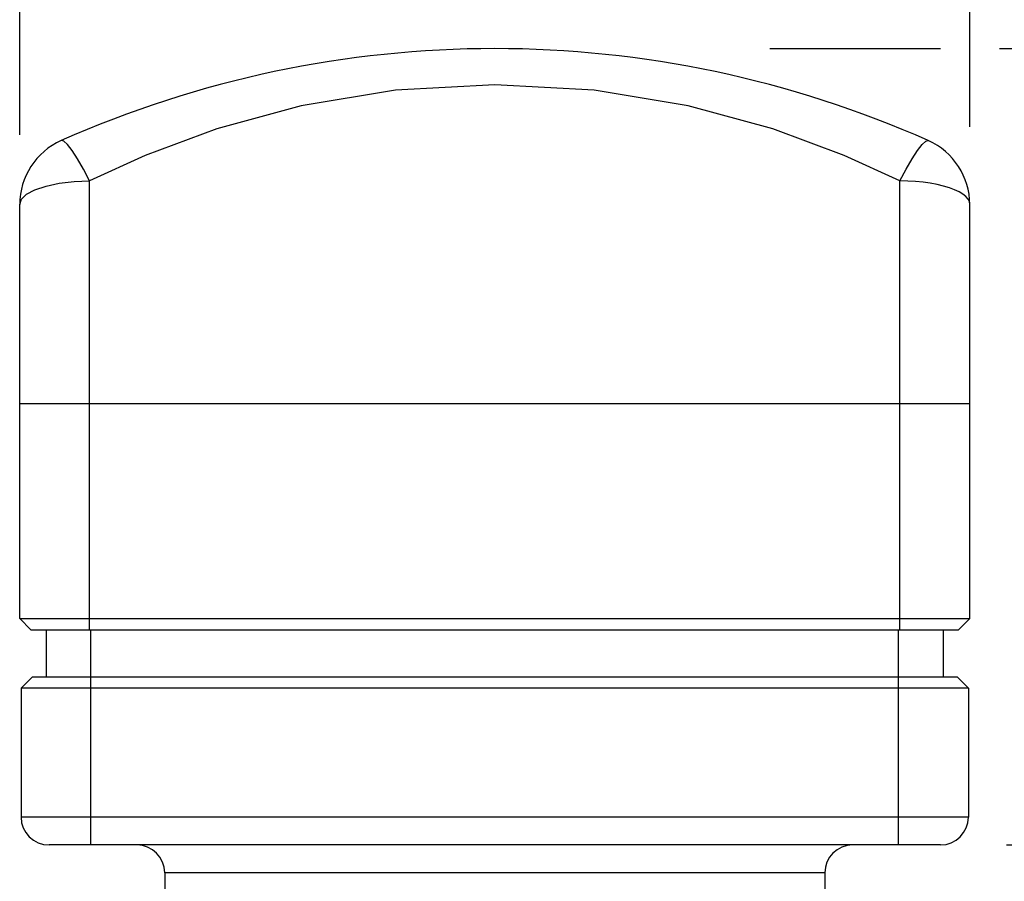
# Model space of a CAD drawing. Units: inches. Extents: x 0.4 to 16.6, y 0.6 to 10.4.
# Drawn here: x 2.4 to 4.2, y 7 to 8.5 of the extents above; entities that cross this region are included whole.
import ezdxf

# ---------------------------------------------------------------- set-up
doc = ezdxf.new("R2010")
doc.units = ezdxf.units.IN
doc.header["$LTSCALE"] = 0.935
doc.header["$MEASUREMENT"] = 0
doc.layers.get('0').update_dxf_attribs({"linetype": 'CONTINUOUS'})
doc.layers.add('SCHEME_DIMS', color=7, linetype='CONTINUOUS')
doc.dimstyles.new('DIMSTYLE_1', dxfattribs={"dimtxt": 0.1, "dimasz": 0.1875, "dimexe": 0.18, "dimexo": 0.0625, "dimgap": 0.09, "dimtad": 0, "dimtih": 1, "dimtoh": 1, "dimdec": 1, "dimzin": 4, "dimdsep": 46, "dimtxsty": 'STANDARD', "dimblk": '_FILLED', "dimblk1": '_FILLED', "dimblk2": '_FILLED', "dimcen": 0.09, "dimadec": 0, "dimazin": 0, "dimtp": 0.1, "dimtm": 0.1, "dimtfac": 1, "dimtdec": 1, "dimtofl": 0, "dimtmove": 0, "dimatfit": 3, "dimldrblk": '_FILLED', "dimfxl": 1, "dimtolj": 1, "dimtzin": 4, "dimarcsym": 0})

# ---------------------------------------------------------------- blocks, each defined once
blk = doc.blocks.new('_FILLED')
at = {"color": 0, "linetype": 'BYBLOCK'}
blk.add_solid([(0, 0), (-1, 0.1667), (-1, -0.1667)], dxfattribs=at)
blk = doc.blocks.new('*D0')
at = {"layer": 'SCHEME_DIMS', "color": 2, "linetype": 'CONTINUOUS'}
for p, q in [((3.7705, 8.4965), (4.076, 8.4965)), ((4.1812, 8.4965), (5.2533, 8.4965)), ((5.1283, 8.4965), (5.1283, 7.559)), ((5.1283, 6.1715), (5.1283, 7.109)), ((3.9371, 6.1715), (5.2533, 6.1715))]:
    blk.add_line(p, q, dxfattribs=at)
at = {"layer": 'SCHEME_DIMS', "color": 2, "linetype": 'CONTINUOUS', "xscale": 0.1875, "yscale": 0.1875, "zscale": 0.1875}
for p, rotation in [((5.1283, 8.4965), 90), ((5.1283, 6.1715), 270)]:
    blk.add_blockref('_FILLED', p, dxfattribs=dict(at, rotation=rotation))
at = {"layer": 'SCHEME_DIMS', "color": 2, "linetype": 'CONTINUOUS', "insert": (5.0283, 7.459), "char_height": 0.1, "width": 0.6, "attachment_point": 2, "line_spacing_factor": 0.9}
blk.add_mtext('59,1\\P[2.33]', dxfattribs=at)
blk = doc.blocks.new('*D3')
at = {"layer": 'SCHEME_DIMS', "color": 2, "linetype": 'CONTINUOUS'}
for p, q in [((4.1938, 7.0715), (4.7533, 7.0715)), ((4.6283, 7.0715), (4.6283, 6.8465)), ((4.6283, 6.1715), (4.6283, 6.3965)), ((4.0146, 6.1715), (4.7533, 6.1715))]:
    blk.add_line(p, q, dxfattribs=at)
at = {"layer": 'SCHEME_DIMS', "color": 2, "linetype": 'CONTINUOUS', "xscale": 0.1875, "yscale": 0.1875, "zscale": 0.1875}
for p, rotation in [((4.6283, 7.0715), 90), ((4.6283, 6.1715), 270)]:
    blk.add_blockref('_FILLED', p, dxfattribs=dict(at, rotation=rotation))
at = {"layer": 'SCHEME_DIMS', "color": 2, "linetype": 'CONTINUOUS', "insert": (4.5783, 6.7465), "char_height": 0.1, "width": 0.5, "attachment_point": 2, "line_spacing_factor": 0.9}
blk.add_mtext('22,9\\P[.90]', dxfattribs=at)
blk = doc.blocks.new('*D4')
at = {"layer": 'SCHEME_DIMS', "color": 2, "linetype": 'CONTINUOUS'}
for p, q in [((2.4283, 8.3424), (2.4283, 9.1215)), ((4.1283, 8.3567), (4.1283, 9.1215)), ((2.4283, 8.9965), (2.8783, 8.9965)), ((4.1283, 8.9965), (3.6783, 8.9965))]:
    blk.add_line(p, q, dxfattribs=at)
at = {"layer": 'SCHEME_DIMS', "color": 2, "linetype": 'CONTINUOUS', "xscale": 0.1875, "yscale": 0.1875, "zscale": 0.1875, "rotation": 180}
blk.add_blockref('_FILLED', (2.4283, 8.9965), dxfattribs=at)
at = {"layer": 'SCHEME_DIMS', "color": 2, "linetype": 'CONTINUOUS', "xscale": 0.1875, "yscale": 0.1875, "zscale": 0.1875}
blk.add_blockref('_FILLED', (4.1283, 8.9965), dxfattribs=at)
at = {"layer": 'SCHEME_DIMS', "color": 2, "linetype": 'CONTINUOUS', "insert": (3.1783, 9.0465), "char_height": 0.1, "width": 0.6, "attachment_point": 2, "line_spacing_factor": 0.9}
blk.add_mtext('43,2\\P[1.70]', dxfattribs=at)

msp = doc.modelspace()

# ---------------------------------------------------------------- linework, layer by layer
at = {"color": 9, "linetype": 'CONTINUOUS'}
for p, q in [((2.5533, 7.4565), (2.5533, 8.2598)), ((4.0033, 7.4565), (4.0033, 8.2598)), ((2.4283, 7.8615), (4.1283, 7.8615)), ((2.5558, 7.0715), (2.5558, 7.4565)), ((4.0008, 7.0715), (4.0008, 7.4565)), ((4.1258, 7.1215), (2.4308, 7.1215)), ((3.8688, 7.0215), (2.6878, 7.0215))]:
    msp.add_line(p, q, dxfattribs=at)
at = {"color": 7, "linetype": 'CONTINUOUS'}
for p, q in [((2.4283, 7.4765), (2.4283, 8.2176)), ((4.1283, 7.4765), (4.1283, 8.2176)), ((2.4283, 7.4765), (2.4483, 7.4565)), ((2.4283, 7.4765), (4.1283, 7.4765)), ((4.1283, 7.4765), (4.1083, 7.4565)), ((2.4483, 7.4565), (4.1083, 7.4565)), ((2.4758, 7.4565), (2.4758, 7.3715)), ((4.0808, 7.4565), (4.0808, 7.3715)), ((2.4504, 7.3715), (2.4308, 7.3519)), ((4.1062, 7.3715), (2.4504, 7.3715)), ((4.1062, 7.3715), (4.1258, 7.3519)), ((2.4308, 7.3519), (2.4308, 7.1215)), ((4.1258, 7.3519), (2.4308, 7.3519)), ((4.1258, 7.3519), (4.1258, 7.1215)), ((4.0758, 7.0715), (2.4808, 7.0715)), ((2.6878, 7.0215), (2.6878, 6.9768)), ((3.8688, 7.0215), (3.8688, 6.9473))]:
    msp.add_line(p, q, dxfattribs=at)
at = {"color": 9, "linetype": 'CONTINUOUS'}
for points in [[(4.0033, 8.2598), (3.9038, 8.3053), (3.7759, 8.3527), (3.6246, 8.394), (3.4561, 8.4219), (3.2784, 8.4319), (3.1006, 8.422), (2.9321, 8.394), (2.7808, 8.3528), (2.6528, 8.3053), (2.5533, 8.2598)], [(2.5533, 8.2598), (2.5422, 8.281), (2.5316, 8.2995), (2.5219, 8.3143), (2.5136, 8.325), (2.5071, 8.3309), (2.5025, 8.3319)], [(4.0033, 8.2598), (4.0144, 8.281), (4.025, 8.2995), (4.0347, 8.3143), (4.043, 8.325), (4.0495, 8.3309), (4.0541, 8.3319)], [(2.4283, 8.2176), (2.4314, 8.227), (2.4407, 8.2359), (2.4556, 8.2439), (2.4754, 8.2506), (2.4991, 8.2556), (2.5255, 8.2587), (2.5533, 8.2598)], [(4.1283, 8.2176), (4.1275, 8.2224), (4.1252, 8.227), (4.1213, 8.2316), (4.1159, 8.2359), (4.1091, 8.2401), (4.101, 8.2439), (4.0917, 8.2474), (4.0812, 8.2506), (4.0698, 8.2533), (4.0575, 8.2556), (4.0446, 8.2574), (4.0311, 8.2587), (4.0173, 8.2595), (4.0033, 8.2598)]]:
    msp.add_lwpolyline(points, dxfattribs=at)
at = {"color": 7, "linetype": 'CONTINUOUS'}
for centre, radius, start, end in [((3.2783, 6.5865), 1.91, 66.036, 113.964), ((2.5533, 8.2176), 0.125, 113.964, 180), ((4.0033, 8.2176), 0.125, 0, 66.036), ((2.4808, 7.1215), 0.05, 180, 270), ((4.0758, 7.1215), 0.05, 270, 360), ((2.6378, 7.0215), 0.05, 0, 90), ((3.9188, 7.0215), 0.05, 90, 180)]:
    msp.add_arc(centre, radius, start, end, dxfattribs=at)

# ---------------------------------------------------------------- dimensions: what is measured, and where the dimension line sits
at = {"layer": 'SCHEME_DIMS', "color": 2, "linetype": 'CONTINUOUS'}
dim = msp.add_linear_dim(base=(4.1283, 8.9965), p1=(2.4283, 8.3424), p2=(4.1283, 8.3567), dimstyle='DIMSTYLE_1', dxfattribs=at)
dim.commit()
dim.dimension.update_dxf_attribs({"geometry": '*D4', "text_midpoint": (3.1533, 8.9215), "dimtype": 160})
for base, p1, p2, angle, picture, middle in [((5.1283, 6.1715), (3.7705, 8.4965), (3.9371, 6.1715), 270, '*D0', (5.0033, 7.334)), ((4.6283, 7.0715), (4.0146, 6.1715), (4.1938, 7.0715), 90, '*D3', (4.5033, 6.6215))]:
    dim = msp.add_linear_dim(base=base, p1=p1, p2=p2, angle=angle, dimstyle='DIMSTYLE_1', dxfattribs=at)
    dim.commit()
    dim.dimension.update_dxf_attribs({"geometry": picture, "text_midpoint": middle, "dimtype": 160})

doc.saveas('drawing.dxf')
